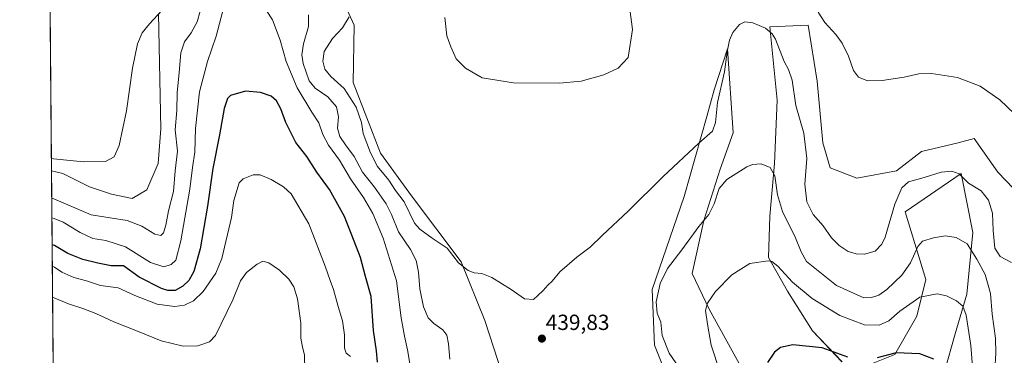
# Model space of a CAD drawing. Units: metres. Extents: x 559912 to 563357, y 4703244 to 4705587.
# Drawn here: x 559912 to 560362, y 4703779 to 4703933 of the extents above; entities that cross this region are included whole.
import ezdxf
from ezdxf.enums import TextEntityAlignment as Align

# ---------------------------------------------------------------- set-up
doc = ezdxf.new("R2010")
doc.units = ezdxf.units.M
doc.header["$MEASUREMENT"] = 0
for name, color, linetype, lineweight in [('Carátula', 7, 'Continuous', 5), ('Comarca CxS', 133, 'Continuous', 0), ('Comunidad Autónoma CxS', 142, 'Continuous', 0), ('Cultivos herbáceos CxS', 92, 'Continuous', 0), ('Curva de nivel maestra', 36, 'Continuous', 30), ('Curva de nivel normal', 36, 'Continuous', 0), ('Matorral', 135, 'Continuous', 0), ('Matorral CxS', 135, 'Continuous', 0), ('Municipio CxS', 142, 'Continuous', 0), ('Provincia CxS', 1, 'Continuous', 0), ('Punto de cota en terreno', 7, 'Continuous', 0), ('Rótulo de punto de cota en terreno', 19, 'Continuous', 0)]:
    doc.layers.add(name, color=color, linetype=linetype, lineweight=lineweight)
doc.styles.add('Arial', font='arial.ttf', dxfattribs={"height": 0.2})

# ---------------------------------------------------------------- blocks, each defined once
blk = doc.blocks.new('*U160')
at = {"layer": 'Cultivos herbáceos CxS', "color": 92, "linetype": 'Continuous', "lineweight": 0}
for points in [[(560373.21, 4703847.97, 443.79), (560359.09, 4703862.75, 442.63), (560348.34, 4703878.21, 443.04), (560340.95, 4703876.19, 442.5), (560324.15, 4703872.16, 442.31), (560312.72, 4703863.43, 441.75), (560294.58, 4703860.07, 442.81), (560282.48, 4703864.77, 442.34), (560279.12, 4703876.19, 441.96), (560276.43, 4703904.42, 443.25), (560272.4, 4703929.96, 443.7), (560254.93, 4703929.29, 440.16), (560258.29, 4703895.68, 437.84), (560256.94, 4703866.79, 435.25), (560254.93, 4703842.59, 432.88), (560254.25, 4703823.78, 430.15), (560262.99, 4703808.32, 428.35), (560274.41, 4703790.17, 426.05), (560287.86, 4703776.06, 424.01)], [(560300.62, 4703774.72, 423.89), (560312.05, 4703779.42, 424.57), (560322.13, 4703796.89, 427.92), (560326.16, 4703813.69, 431.15), (560316.76, 4703844.61, 438.22), (560342.29, 4703862.08, 439.96), (560347.67, 4703835.2, 436.31), (560344.98, 4703806.97, 431.05), (560339.6, 4703788.83, 427.82), (560334.9, 4703772.03, 425.21)], [(560250.56, 4703757.63, 425.69), (560227.07, 4703800.11, 429.51), (560219.31, 4703816.38, 432.38), (560224.69, 4703840.58, 434.81), (560232.08, 4703864.1, 436.11), (560238.13, 4703880.78, 436.76), (560235.44, 4703919.21, 439.81), (560229.39, 4703900.39, 440.52), (560226.03, 4703888.29, 440.86), (560215.76, 4703851.64, 438.1), (560200.99, 4703809.12, 435.54), (560202.19, 4703783.69, 435.77), (560214.83, 4703751.86, 438.57)], [(560134.63, 4703763.97, 439.22), (560124.55, 4703794.88, 438.37), (560113.8, 4703821.76, 440.04), (560090.95, 4703852, 441.13), (560076.84, 4703871.49, 441.44), (560064.37, 4703903.79, 441.7), (560064.74, 4703929.96, 440.86), (560052.65, 4703956.84, 442.41)], [(559975.32, 4703935.32, 440), (559976.44, 4703882.56, 437.68), (559975.12, 4703866.68, 438.38), (559969.98, 4703854.69, 438.63), (559963.26, 4703850.66, 438.03), (559953.85, 4703852.68, 438.41), (559943.77, 4703856.04, 438.57), (559931.67, 4703862.09, 438.96), (559926.39, 4703863.33, 439.07), (559912.47, 4705488.82, 450.54)]]:
    blk.add_polyline3d(points, dxfattribs=at)
blk = doc.blocks.new('*U165')
at = {"layer": 'Curva de nivel normal', "color": 36, "linetype": 'Continuous', "lineweight": 0}
blk.add_polyline3d([(560042.22, 4703771.99, 415), (560042.06, 4703779.2, 415), (560041.12, 4703782.76, 415), (560040.45, 4703786.76, 415), (560040.39, 4703793.76, 415), (560038.89, 4703804.78, 415), (560037.25, 4703810.33, 415), (560034.88, 4703813.78, 415), (560030.62, 4703817.88, 415), (560025.83, 4703821.34, 415), (560023.12, 4703822.02, 415), (560020.49, 4703820.7, 415), (560015.58, 4703816.92, 415), (560012.9, 4703813.1, 415), (560009.36, 4703804.43, 415), (560001.46, 4703788.01, 415), (559998.62, 4703785.18, 415), (559993.34, 4703783.37, 415), (559986.63, 4703783.21, 415), (559976.55, 4703785.56, 415), (559966.56, 4703789.7, 415), (559954.99, 4703794.3, 415), (559946.68, 4703798.1, 415), (559940.77, 4703800.43, 415), (559934.12, 4703802.48, 415), (559927.95, 4703805.2, 415), (559926.89, 4703805.58, 415)], dxfattribs=at)
blk = doc.blocks.new('*U167')
at = {"layer": 'Curva de nivel normal', "color": 36, "linetype": 'Continuous', "lineweight": 0}
blk.add_polyline3d([(560063.14, 4703778.5, 420), (560061.19, 4703779.97, 420), (560060.42, 4703782.33, 420), (560060.42, 4703788.32, 420), (560059.49, 4703794.74, 420), (560057.49, 4703801.3, 420), (560055.42, 4703809.11, 420), (560053.79, 4703813.16, 420), (560051.59, 4703819.78, 420), (560044.06, 4703839.2, 420), (560035.95, 4703852.87, 420), (560032.51, 4703856.11, 420), (560026.84, 4703859.4, 420), (560021.84, 4703861.51, 420), (560018.62, 4703861.47, 420), (560014.12, 4703859.76, 420), (560012.3, 4703857.95, 420), (560009.76, 4703849.74, 420), (560008.75, 4703842.02, 420), (560004.32, 4703823.29, 420), (560001.56, 4703816.61, 420), (559995.82, 4703808.12, 420), (559991.29, 4703803.92, 420), (559987.29, 4703801.98, 420), (559982.62, 4703801.24, 420), (559974.68, 4703802.35, 420), (559964.54, 4703806.34, 420), (559956.98, 4703809.9, 420), (559948.8, 4703810.96, 420), (559942.41, 4703813, 420), (559936.61, 4703814.53, 420), (559931.12, 4703816.95, 420), (559927.83, 4703819.34, 420), (559926.77, 4703819.83, 420)], dxfattribs=at)
blk = doc.blocks.new('*U185')
at = {"layer": 'Curva de nivel normal', "color": 36, "linetype": 'Continuous', "lineweight": 0}
for points in [[(559926.58, 4703841.83, 430), (559927.64, 4703841.63, 430), (559931.75, 4703839.95, 430), (559939.48, 4703835.13, 430), (559945.39, 4703832.39, 430), (559951.19, 4703831.58, 430), (559960.19, 4703828.56, 430), (559971.74, 4703821.4, 430), (559977.75, 4703819.44, 430), (559981.07, 4703820.45, 430), (559983.23, 4703822.58, 430), (559985.62, 4703831.28, 430), (559989.71, 4703855.02, 430), (559990.92, 4703864.84, 430), (559992.01, 4703871.93, 430), (559992.26, 4703882.66, 430), (559994.11, 4703899.52, 430), (559997.75, 4703913.41, 430), (560001.64, 4703925.03, 430), (560006.28, 4703942.52, 430)], [(560021.61, 4703941.22, 430), (560027.53, 4703932.41, 430), (560030.99, 4703923.07, 430), (560033.74, 4703913.36, 430), (560038.82, 4703901.32, 430), (560045.41, 4703890.19, 430), (560048.66, 4703885.29, 430), (560050.48, 4703879.95, 430), (560053.1, 4703875.07, 430), (560058.06, 4703868.18, 430), (560063.06, 4703859.7, 430), (560069.04, 4703851.17, 430), (560073.38, 4703843.84, 430), (560078.1, 4703832.57, 430), (560084.14, 4703813.13, 430), (560086.36, 4703796.18, 430), (560087.76, 4703787.74, 430), (560089.19, 4703781.44, 430), (560091.72, 4703766.32, 430)], [(560232.05, 4703771.51, 430), (560228.1, 4703783.63, 430), (560226.42, 4703793.2, 430), (560225.45, 4703799.49, 430), (560226.32, 4703802.9, 430), (560230.09, 4703808.13, 430), (560237.44, 4703815.81, 430), (560245.66, 4703820.93, 430), (560254.03, 4703822.15, 430), (560255.76, 4703821.85, 430), (560258.55, 4703819.72, 430), (560265.2, 4703812.49, 430), (560274.25, 4703804.95, 430), (560286.9, 4703797.18, 430), (560298.07, 4703792.9, 430), (560304.81, 4703792.72, 430), (560309.23, 4703794.78, 430), (560314.37, 4703799.24, 430), (560323.47, 4703805.62, 430), (560331.31, 4703807.14, 430), (560335.66, 4703806.2, 430), (560340.16, 4703803.85, 430), (560343.08, 4703801.44, 430), (560344.68, 4703797.29, 430), (560345.9, 4703789.43, 430), (560346.8, 4703783.43, 430), (560347.57, 4703773.88, 430)]]:
    blk.add_polyline3d(points, dxfattribs=at)
blk = doc.blocks.new('*U187')
at = {"layer": 'Curva de nivel normal', "color": 36, "linetype": 'Continuous', "lineweight": 0}
for points in [[(559926.5, 4703850.86, 435), (559927.56, 4703850.57, 435), (559944.57, 4703843.3, 435), (559953.23, 4703841.81, 435), (559961.03, 4703840.7, 435), (559967.76, 4703838.04, 435), (559973.65, 4703834.38, 435), (559976.34, 4703833.81, 435), (559977.6, 4703835.08, 435), (559978.66, 4703838.46, 435), (559979.86, 4703845, 435), (559982.15, 4703853.96, 435), (559982.9, 4703863.37, 435), (559984.04, 4703872.35, 435), (559983.02, 4703882.17, 435), (559983.73, 4703891.04, 435), (559983.94, 4703899.08, 435), (559984.87, 4703908.35, 435), (559985.51, 4703917.4, 435), (559987.22, 4703922.43, 435), (559990.25, 4703926.43, 435), (559992.97, 4703931.56, 435), (559995.8, 4703941.28, 435)], [(560043.94, 4703934.76, 435), (560043.99, 4703929.43, 435), (560041.63, 4703921.43, 435), (560040.86, 4703916.43, 435), (560041.46, 4703912.43, 435), (560044.19, 4703904.58, 435), (560047.02, 4703901.23, 435), (560052.77, 4703897.29, 435), (560056.68, 4703892.61, 435), (560057.59, 4703888.1, 435), (560057.24, 4703882.89, 435), (560058.26, 4703879.13, 435), (560060.82, 4703875.32, 435), (560064.85, 4703869.95, 435), (560068.55, 4703862.76, 435), (560074.1, 4703855.91, 435), (560079.4, 4703848.34, 435), (560081.86, 4703843.41, 435), (560085.06, 4703835.47, 435), (560090.56, 4703827.36, 435), (560093.22, 4703822.36, 435), (560094.26, 4703817.06, 435), (560094.84, 4703809.45, 435), (560096.52, 4703801.2, 435), (560098.6, 4703796.2, 435), (560101.17, 4703793.51, 435), (560105.34, 4703790.64, 435), (560107.15, 4703788.22, 435), (560107.92, 4703784.26, 435), (560108.59, 4703777.16, 435)], [(560216.33, 4703769.14, 435), (560208.86, 4703780, 435), (560205.65, 4703788.12, 435), (560205.04, 4703794.18, 435), (560203.35, 4703798.3, 435), (560202.91, 4703803.39, 435), (560204.7, 4703811.76, 435), (560208.08, 4703818.76, 435), (560214.59, 4703827.28, 435), (560222.44, 4703837.98, 435), (560226.96, 4703843.41, 435), (560229.4, 4703848.22, 435), (560231.76, 4703855.26, 435), (560235.24, 4703859.45, 435), (560244.33, 4703865.27, 435), (560246.99, 4703866.31, 435), (560250.96, 4703866.59, 435), (560254.96, 4703864.83, 435), (560257.12, 4703861.06, 435), (560258.3, 4703852.46, 435), (560260.66, 4703844.8, 435), (560266.6, 4703832.74, 435), (560269.16, 4703826.3, 435), (560271.7, 4703821.84, 435), (560285.29, 4703810.91, 435), (560297.78, 4703805.21, 435), (560301.33, 4703805.41, 435), (560304.76, 4703806.49, 435), (560308.4, 4703809.12, 435), (560315.23, 4703815.64, 435), (560319.23, 4703821.24, 435), (560322.55, 4703828.8, 435), (560324.69, 4703831.19, 435), (560329.72, 4703832.78, 435), (560335.15, 4703833.65, 435), (560340.05, 4703832.89, 435), (560345.09, 4703830, 435), (560349.45, 4703822.99, 435), (560353.29, 4703815.93, 435), (560355.71, 4703807.32, 435), (560356.58, 4703797.76, 435), (560358.06, 4703786.86, 435), (560358.19, 4703779.94, 435), (560357.72, 4703772.03, 435)]]:
    blk.add_polyline3d(points, dxfattribs=at)
blk = doc.blocks.new('*U198')
at = {"layer": 'Curva de nivel maestra', "color": 36, "linetype": 'Continuous', "lineweight": 30}
for points in [[(560329.8, 4703777.28, 425), (560323.46, 4703779.6, 425), (560312.64, 4703780.12, 425), (560304, 4703777.8, 425)], [(560290.49, 4703778.1, 425), (560278.76, 4703782.4, 425), (560265.33, 4703783.71, 425), (560259.77, 4703782.62, 425), (560256.99, 4703780.47, 425), (560253.74, 4703775.77, 425)], [(560075.43, 4703775.89, 425), (560075.02, 4703781.09, 425), (560073.7, 4703790.37, 425), (560072.52, 4703805.87, 425), (560069.99, 4703815.04, 425), (560067.66, 4703823.73, 425), (560064.87, 4703831.27, 425), (560060.45, 4703842.52, 425), (560053.6, 4703854.77, 425), (560047.71, 4703862.77, 425), (560043.18, 4703869.98, 425), (560038.1, 4703876.28, 425), (560033.6, 4703885.51, 425), (560031.25, 4703891.77, 425), (560029.29, 4703895.34, 425), (560026.79, 4703897.59, 425), (560021.96, 4703899.26, 425), (560015.11, 4703899.78, 425), (560008.24, 4703897.85, 425), (560006.88, 4703896.47, 425), (560005.31, 4703891.94, 425), (560003.19, 4703879.89, 425), (560000.18, 4703864.43, 425), (559997.69, 4703847.26, 425), (559994.39, 4703827.74, 425), (559991.45, 4703817.37, 425), (559989.19, 4703813.21, 425), (559986.5, 4703810.54, 425), (559982.9, 4703808.7, 425), (559979.59, 4703808.61, 425), (559976.67, 4703809.51, 425), (559966.56, 4703814.74, 425), (559959.29, 4703819.92, 425), (559953.7, 4703819.93, 425), (559947.57, 4703821.14, 425), (559940.76, 4703822.74, 425), (559933.89, 4703825.51, 425), (559927.75, 4703829.15, 425), (559926.68, 4703829.5, 425)]]:
    blk.add_polyline3d(points, dxfattribs=at)
blk = doc.blocks.new('5PATER')
at = {"layer": 'Carátula', "linetype": 'Continuous', "lineweight": 5}
h = blk.add_hatch(color=250, dxfattribs=at)
edge = h.paths.add_edge_path()
edge.add_ellipse((0, 0.01), major_axis=(-1.33, -1.34), ratio=0.999422, start_angle=0, end_angle=360)

msp = doc.modelspace()

# ---------------------------------------------------------------- linework, layer by layer
at = {"layer": 'Comarca CxS', "color": 133, "linetype": 'Continuous', "lineweight": 0}
msp.add_polyline3d([(561252.07, 4703255.59, 413.58), (559931.7, 4703244.01, 378.53), (559927.18, 4703771.67, 409.47), (559911.88, 4705557.16, 444.87), (563335.57, 4705587.23, 403), (563356.54, 4703274.04, 374.37), (561252.07, 4703255.59, 413.58)], close=True, dxfattribs=at)
msp.add_polyline3d([(561252.07, 4703255.59, 413.58), (559931.7, 4703244.01, 378.53), (559927.18, 4703771.67, 409.47), (559911.88, 4705557.16, 444.87), (563335.57, 4705587.23, 403), (563356.54, 4703274.04, 374.37), (561252.07, 4703255.59, 413.58)], close=True, dxfattribs=at)
at = {"layer": 'Comunidad Autónoma CxS', "color": 142, "linetype": 'Continuous', "lineweight": 0}
msp.add_polyline3d([(561252.07, 4703255.59, 413.58), (559931.7, 4703244.01, 378.53), (559927.18, 4703771.67, 409.47), (559920.8, 4704515.65, 449.06), (559911.88, 4705557.16, 444.87), (562146.41, 4705576.79, 438.51), (563335.57, 4705587.23, 403), (563356.54, 4703274.04, 374.37), (561252.07, 4703255.59, 413.58)], close=True, dxfattribs=at)
msp.add_polyline3d([(561252.07, 4703255.59, 413.58), (559931.7, 4703244.01, 378.53), (559927.18, 4703771.67, 409.47), (559920.8, 4704515.65, 449.06), (559911.88, 4705557.16, 444.87), (562146.41, 4705576.79, 438.51), (563335.57, 4705587.23, 403), (563356.54, 4703274.04, 374.37), (561252.07, 4703255.59, 413.58)], close=True, dxfattribs=at)
at = {"layer": 'Cultivos herbáceos CxS', "color": 92, "linetype": 'Continuous', "lineweight": 0}
for points in [[(559926.39, 4703863.33, 439.07), (559923.71, 4704177.03, 448.18), (559923.69, 4704178.91, 448.25), (559923.67, 4704180.79, 448.15), (559920.85, 4704510.31, 448.86), (559920.83, 4704512.83, 448.96), (559920.81, 4704515.36, 449.05), (559914.94, 4705200.53, 464.47), (559914.89, 4705205.62, 464.06), (559914.85, 4705210.71, 463.68), (559914.72, 4705225.74, 462.58), (559914.7, 4705228.27, 462.45), (559914.68, 4705230.25, 462.37), (559914.66, 4705232.23, 462.29), (559912.47, 4705488.82, 450.54)], [(560052.64, 4703956.84, 442.41), (560064.74, 4703929.96, 440.86), (560064.37, 4703903.79, 441.7), (560076.84, 4703871.49, 441.44), (560090.95, 4703852, 441.13), (560113.8, 4703821.76, 440.04), (560124.55, 4703794.88, 438.37), (560134.63, 4703763.97, 439.22)], [(559926.39, 4703863.33, 439.07), (559931.67, 4703862.09, 438.96), (559943.77, 4703856.04, 438.57), (559953.85, 4703852.68, 438.41), (559963.26, 4703850.66, 438.03), (559969.98, 4703854.69, 438.63), (559975.12, 4703866.68, 438.38), (559976.44, 4703882.56, 437.68), (559975.32, 4703935.32, 440)], [(560287.85, 4703776.06, 424.01), (560274.41, 4703790.17, 426.05), (560262.99, 4703808.32, 428.35), (560254.25, 4703823.78, 430.15), (560254.93, 4703842.59, 432.88), (560256.94, 4703866.79, 435.25), (560258.29, 4703895.68, 437.84), (560254.93, 4703929.29, 440.16), (560272.4, 4703929.96, 443.7), (560276.43, 4703904.42, 443.25), (560279.12, 4703876.19, 441.96), (560282.48, 4703864.77, 442.34), (560294.58, 4703860.07, 442.81), (560312.72, 4703863.43, 441.75), (560324.15, 4703872.16, 442.31), (560340.95, 4703876.19, 442.5), (560348.34, 4703878.21, 443.04), (560359.09, 4703862.75, 442.63), (560373.21, 4703847.97, 443.79)], [(560214.83, 4703751.86, 438.57), (560202.19, 4703783.69, 435.77), (560200.99, 4703809.12, 435.54), (560215.76, 4703851.64, 438.1), (560226.03, 4703888.29, 440.86), (560229.39, 4703900.39, 440.52), (560235.44, 4703919.21, 439.81), (560238.13, 4703880.78, 436.76), (560232.08, 4703864.1, 436.11), (560224.68, 4703840.58, 434.81), (560219.31, 4703816.38, 432.38), (560227.07, 4703800.11, 429.51), (560250.56, 4703757.63, 425.69)], [(560334.9, 4703772.03, 425.21), (560339.6, 4703788.83, 427.82), (560344.98, 4703806.97, 431.05), (560347.67, 4703835.2, 436.31), (560342.29, 4703862.08, 439.96), (560316.75, 4703844.61, 438.22), (560326.16, 4703813.69, 431.15), (560322.13, 4703796.89, 427.92), (560312.05, 4703779.42, 424.57), (560300.62, 4703774.72, 423.89)]]:
    msp.add_polyline3d(points, dxfattribs=at)
at = {"layer": 'Curva de nivel normal', "color": 36, "linetype": 'Continuous', "lineweight": 0}
for points in [[(559926.34, 4703869.04, 440), (559927.41, 4703868.85, 440), (559941.1, 4703867.42, 440), (559951.18, 4703867.69, 440), (559955.09, 4703869.8, 440), (559957.3, 4703874.91, 440), (559960.65, 4703890.82, 440), (559963.43, 4703910.36, 440), (559965.68, 4703921.43, 440), (559967.83, 4703926.43, 440), (559971.24, 4703930.66, 440), (559976.91, 4703936.73, 440)], [(560106.32, 4703933.46, 445), (560107.24, 4703925.1, 445), (560109, 4703920.02, 445), (560111.45, 4703914.64, 445), (560115.78, 4703910.26, 445), (560123.38, 4703905.98, 445), (560137.64, 4703903.62, 445), (560158.62, 4703903.48, 445), (560168.6, 4703904.42, 445), (560178.95, 4703907.24, 445), (560185.49, 4703910.4, 445), (560190.09, 4703915.23, 445), (560192.04, 4703928.08, 445), (560190.91, 4703937.33, 445)], [(560276.96, 4703935.98, 445), (560279.97, 4703931.29, 445), (560285.11, 4703925.73, 445), (560287.94, 4703921.8, 445), (560290.77, 4703915.84, 445), (560293.16, 4703909.3, 445), (560295.35, 4703906.16, 445), (560299.46, 4703904.6, 445), (560306.26, 4703904.72, 445), (560316.29, 4703906.28, 445), (560322.93, 4703907.81, 445), (560328.84, 4703907.92, 445), (560340.61, 4703906.09, 445), (560351.08, 4703902.17, 445), (560359.98, 4703895.92, 445), (560370.12, 4703886.22, 445)], [(560062.52, 4703933.79, 440), (560059.4, 4703928.76, 440), (560054.95, 4703923.92, 440), (560051.06, 4703917.92, 440), (560050.48, 4703913.49, 440), (560051.46, 4703909.83, 440), (560054.15, 4703906.55, 440), (560060.23, 4703900.98, 440), (560065.79, 4703892.46, 440), (560068.16, 4703885.54, 440), (560068.92, 4703880.43, 440), (560072.21, 4703871.56, 440), (560075.47, 4703865.28, 440), (560080.62, 4703859.1, 440), (560083.74, 4703854.45, 440), (560087.69, 4703849.12, 440), (560092.4, 4703839.45, 440), (560094.84, 4703836.66, 440), (560100.42, 4703832.56, 440), (560107.34, 4703827.94, 440), (560112.5, 4703821.32, 440), (560116.86, 4703817.78, 440), (560119.74, 4703816.73, 440), (560123.16, 4703816.4, 440), (560127.69, 4703814.53, 440), (560136.59, 4703809.06, 440), (560142.72, 4703804.81, 440), (560146.75, 4703804.48, 440), (560148.76, 4703806.38, 440), (560151.16, 4703808.6, 440), (560153.29, 4703811.13, 440), (560155.36, 4703812.94, 440), (560158.88, 4703817.12, 440), (560166.65, 4703823.87, 440), (560172.69, 4703828.46, 440), (560178.18, 4703833.76, 440), (560190.2, 4703845.1, 440), (560206.14, 4703860.76, 440), (560222.47, 4703875.97, 440), (560228.72, 4703881.58, 440), (560230.04, 4703885.45, 440), (560230.94, 4703894.6, 440), (560234.12, 4703908.59, 440), (560235.4, 4703917.85, 440), (560236.35, 4703923.09, 440), (560238.02, 4703926.67, 440), (560241.02, 4703930.28, 440), (560243.48, 4703931.53, 440), (560247.06, 4703931.1, 440), (560252.82, 4703928.58, 440), (560255.98, 4703926.01, 440), (560257.41, 4703923.66, 440), (560261.45, 4703913.4, 440), (560263.41, 4703909.72, 440), (560265.09, 4703904.86, 440), (560266.79, 4703893.26, 440), (560270.41, 4703880.55, 440), (560271.75, 4703869.05, 440), (560270.86, 4703857.32, 440), (560271.84, 4703849.14, 440), (560274.66, 4703843.44, 440), (560279.22, 4703838.22, 440), (560283.13, 4703832.78, 440), (560286.5, 4703829.27, 440), (560290.73, 4703826.53, 440), (560294.29, 4703825.43, 440), (560298.18, 4703825.26, 440), (560303.08, 4703826.62, 440), (560306.07, 4703829.77, 440), (560307.56, 4703833.04, 440), (560312.06, 4703848.07, 440), (560315.14, 4703855.62, 440), (560318.29, 4703858.27, 440), (560325.41, 4703860.37, 440), (560333.27, 4703862.71, 440), (560338.06, 4703863.25, 440), (560341.45, 4703861.94, 440), (560345.75, 4703857.8, 440), (560351.43, 4703854.21, 440), (560354.83, 4703849.9, 440), (560356.6, 4703844.05, 440), (560356.95, 4703836.15, 440), (560357.74, 4703827.94, 440), (560360.15, 4703824.18, 440), (560365.32, 4703821.44, 440)]]:
    msp.add_polyline3d(points, dxfattribs=at)
at = {"layer": 'Matorral', "color": 135, "linetype": 'Continuous', "lineweight": 0}
for points in [[(560052.64, 4703956.84, 442.41), (560064.74, 4703929.96, 440.86), (560064.37, 4703903.79, 441.7), (560076.84, 4703871.49, 441.44), (560090.95, 4703852, 441.13), (560113.8, 4703821.76, 440.04), (560124.55, 4703794.88, 438.37), (560134.63, 4703763.97, 439.22)], [(559926.39, 4703863.33, 439.07), (559931.67, 4703862.09, 438.96), (559943.77, 4703856.04, 438.57), (559953.85, 4703852.68, 438.41), (559963.26, 4703850.66, 438.03), (559969.98, 4703854.69, 438.63), (559975.12, 4703866.68, 438.38), (559976.44, 4703882.56, 437.68), (559975.32, 4703935.32, 440)], [(560287.85, 4703776.06, 424.01), (560274.41, 4703790.17, 426.05), (560262.99, 4703808.32, 428.35), (560254.25, 4703823.78, 430.15), (560254.93, 4703842.59, 432.88), (560256.94, 4703866.79, 435.25), (560258.29, 4703895.68, 437.84), (560254.93, 4703929.29, 440.16), (560272.4, 4703929.96, 443.7), (560276.43, 4703904.42, 443.25), (560279.12, 4703876.19, 441.96), (560282.48, 4703864.77, 442.34), (560294.58, 4703860.07, 442.81), (560312.72, 4703863.43, 441.75), (560324.15, 4703872.16, 442.31), (560340.95, 4703876.19, 442.5), (560348.34, 4703878.21, 443.04), (560359.09, 4703862.75, 442.63), (560373.21, 4703847.97, 443.79)], [(560214.83, 4703751.86, 438.57), (560202.19, 4703783.69, 435.77), (560200.99, 4703809.12, 435.54), (560215.76, 4703851.64, 438.1), (560226.03, 4703888.29, 440.86), (560229.39, 4703900.39, 440.52), (560235.44, 4703919.21, 439.81), (560238.13, 4703880.78, 436.76), (560232.08, 4703864.1, 436.11), (560224.68, 4703840.58, 434.81), (560219.31, 4703816.38, 432.38), (560227.07, 4703800.11, 429.51), (560250.56, 4703757.63, 425.69)], [(559927.28, 4703760.25, 407.05), (559926.39, 4703863.33, 439.07)], [(560334.9, 4703772.03, 425.21), (560339.6, 4703788.83, 427.82), (560344.98, 4703806.97, 431.05), (560347.67, 4703835.2, 436.31), (560342.29, 4703862.08, 439.96), (560316.75, 4703844.61, 438.22), (560326.16, 4703813.69, 431.15), (560322.13, 4703796.89, 427.92), (560312.05, 4703779.42, 424.57), (560300.62, 4703774.72, 423.89)]]:
    msp.add_polyline3d(points, dxfattribs=at)
at = {"layer": 'Matorral CxS', "color": 135, "linetype": 'Continuous', "lineweight": 0}
for points in [[(560052.65, 4703956.84, 442.41), (560064.74, 4703929.96, 440.86), (560064.37, 4703903.79, 441.7), (560076.84, 4703871.49, 441.44), (560090.95, 4703852, 441.13), (560113.8, 4703821.76, 440.04), (560124.55, 4703794.88, 438.37), (560134.63, 4703763.97, 439.22)], [(559927.28, 4703760.25, 407.05), (559926.39, 4703863.33, 439.07), (559931.67, 4703862.09, 438.96), (559943.77, 4703856.04, 438.57), (559953.85, 4703852.68, 438.41), (559963.26, 4703850.66, 438.03), (559969.98, 4703854.69, 438.63), (559975.12, 4703866.68, 438.38), (559976.44, 4703882.56, 437.68), (559975.32, 4703935.32, 440)], [(560287.86, 4703776.06, 424.01), (560274.41, 4703790.17, 426.05), (560262.99, 4703808.32, 428.35), (560254.25, 4703823.78, 430.15), (560254.93, 4703842.59, 432.88), (560256.94, 4703866.79, 435.25), (560258.29, 4703895.68, 437.84), (560254.93, 4703929.29, 440.16), (560272.4, 4703929.96, 443.7), (560276.43, 4703904.42, 443.25), (560279.12, 4703876.19, 441.96), (560282.48, 4703864.77, 442.34), (560294.58, 4703860.07, 442.81), (560312.72, 4703863.43, 441.75), (560324.15, 4703872.16, 442.31), (560340.95, 4703876.19, 442.5), (560348.34, 4703878.21, 443.04), (560359.09, 4703862.75, 442.63), (560373.21, 4703847.97, 443.79)], [(560214.83, 4703751.86, 438.57), (560202.19, 4703783.69, 435.77), (560200.99, 4703809.12, 435.54), (560215.76, 4703851.64, 438.1), (560226.03, 4703888.29, 440.86), (560229.39, 4703900.39, 440.52), (560235.44, 4703919.21, 439.81), (560238.13, 4703880.78, 436.76), (560232.08, 4703864.1, 436.11), (560224.68, 4703840.58, 434.81), (560219.31, 4703816.38, 432.38), (560227.07, 4703800.11, 429.51), (560250.56, 4703757.63, 425.69)], [(560334.9, 4703772.03, 425.21), (560339.6, 4703788.83, 427.82), (560344.98, 4703806.97, 431.05), (560347.67, 4703835.2, 436.31), (560342.29, 4703862.08, 439.96), (560316.76, 4703844.61, 438.22), (560326.16, 4703813.69, 431.15), (560322.13, 4703796.89, 427.92), (560312.05, 4703779.42, 424.57), (560300.62, 4703774.72, 423.89)]]:
    msp.add_polyline3d(points, dxfattribs=at)
at = {"layer": 'Municipio CxS', "color": 142, "linetype": 'Continuous', "lineweight": 0}
msp.add_polyline3d([(559927.18, 4703771.67, 409.47), (559920.8, 4704515.65, 449.06)], dxfattribs=at)
msp.add_polyline3d([(559927.18, 4703771.67, 409.47), (559920.8, 4704515.65, 449.06)], dxfattribs=at)
at = {"layer": 'Provincia CxS', "color": 1, "linetype": 'Continuous', "lineweight": 0}
msp.add_polyline3d([(563356.54, 4703274.04, 374.37), (559931.7, 4703244.01, 378.53), (559911.88, 4705557.16, 444.87), (563335.57, 4705587.23, 403), (563356.54, 4703274.04, 374.37)], close=True, dxfattribs=at)
msp.add_polyline3d([(563356.54, 4703274.04, 374.37), (559931.7, 4703244.01, 378.53), (559911.88, 4705557.16, 444.87), (563335.57, 4705587.23, 403), (563356.54, 4703274.04, 374.37)], close=True, dxfattribs=at)

# ---------------------------------------------------------------- block references
at = {"layer": 'Cultivos herbáceos CxS', "color": 92, "linetype": 'Continuous', "lineweight": 0}
msp.add_blockref('*U160', (0, 0), dxfattribs=at)
at = {"layer": 'Curva de nivel maestra', "color": 36, "linetype": 'Continuous', "lineweight": 30}
msp.add_blockref('*U198', (0, 0), dxfattribs=at)
at = {"layer": 'Curva de nivel normal', "color": 36, "linetype": 'Continuous', "lineweight": 0}
for name in ['*U165', '*U167', '*U187', '*U185']:
    msp.add_blockref(name, (0, 0), dxfattribs=at)
at = {"layer": 'Punto de cota en terreno', "linetype": 'Continuous', "lineweight": 0}
msp.add_blockref('5PATER', (560150.64, 4703786.63, 439.83), dxfattribs=at)

# ---------------------------------------------------------------- texts
at = {"layer": 'Rótulo de punto de cota en terreno', "color": 19, "linetype": 'Continuous', "lineweight": 0, "style": 'Arial'}
msp.add_text('439,83', height=7, dxfattribs=at).set_placement((560152.4, 4703788.39), align=Align.BOTTOM_LEFT)

doc.saveas('drawing.dxf')
